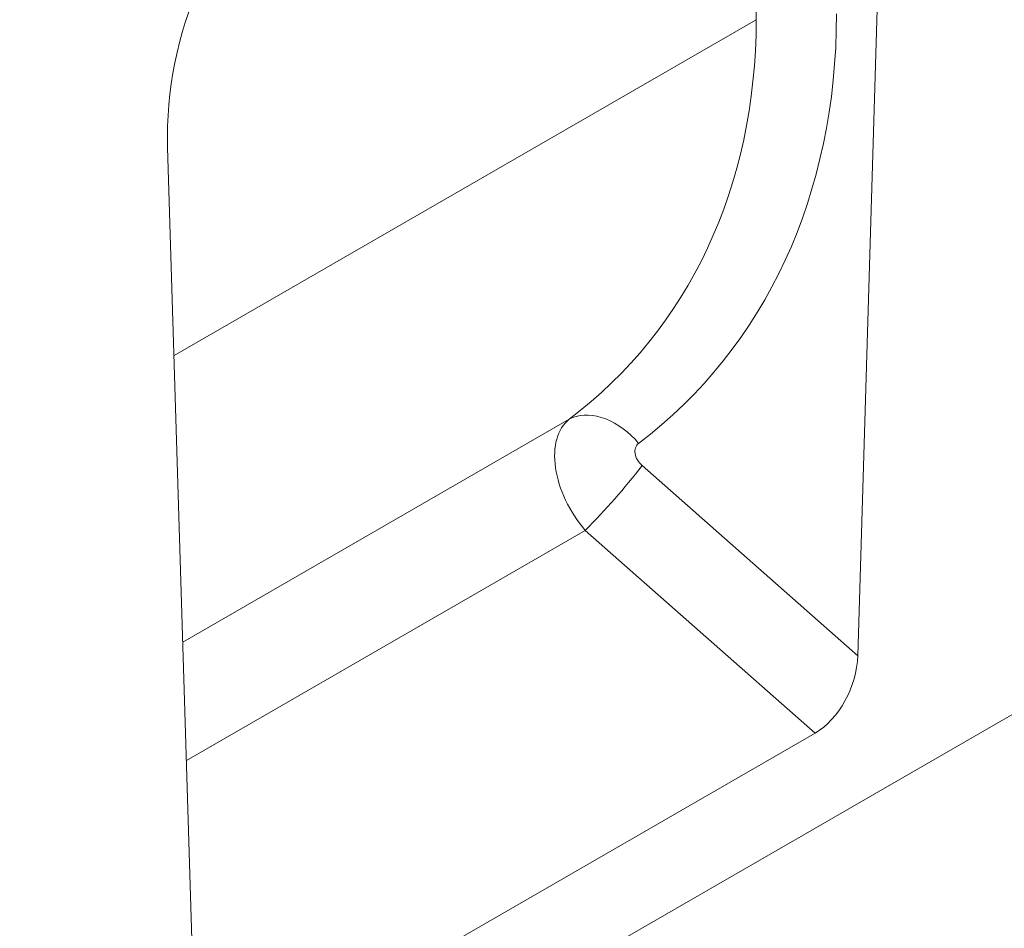
# Model space of a CAD drawing. Units: millimetres. Extents: x 232 to 6392, y 452 to 4522.
# Drawn here: x 2697 to 2786, y 3658 to 3740 of the extents above; entities that cross this region are included whole.
import ezdxf

# ---------------------------------------------------------------- set-up
doc = ezdxf.new("R2010")
doc.units = ezdxf.units.MM
doc.layers.add('DUENN-18', color=10, linetype='Continuous', lineweight=9)

msp = doc.modelspace()

# ---------------------------------------------------------------- linework, layer by layer
at = {"layer": 'DUENN-18', "linetype": 'Continuous'}
for p, q in [((2436.98, 3475.061), (2964.128, 3779.377)), ((2772.855, 3682.291), (2775.328, 3765.474)), ((2763.702, 3739.667), (2763.735, 3762.447)), ((2763.702, 3739.667), (2711.212, 3709.365)), ((2713.106, 3647.798), (2710.634, 3728.127)), ((2746.836, 3703.624), (2712.007, 3683.517)), ((2753.406, 3699.448), (2772.855, 3682.291)), ((2748.287, 3693.596), (2712.336, 3672.842)), ((2769.013, 3675.313), (2748.287, 3693.596)), ((2769.013, 3675.313), (2716.948, 3645.256))]:
    msp.add_line(p, q, dxfattribs=at)
at = {"layer": 'DUENN-18', "linetype": 'Continuous', "flags": 128}
msp.add_lwpolyline([(2746.836, 3703.624), (2747.144, 3703.768), (2747.473, 3703.878), (2747.818, 3703.953), (2748.179, 3703.992), (2748.553, 3703.995), (2748.938, 3703.962), (2749.33, 3703.893), (2749.727, 3703.788), (2750.127, 3703.649), (2750.527, 3703.476), (2750.923, 3703.27), (2751.315, 3703.034), (2751.698, 3702.767), (2752.07, 3702.473), (2752.429, 3702.153), (2752.773, 3701.809), (2753.099, 3701.443)], dxfattribs=at)
at = {"layer": 'DUENN-18', "linetype": 'Continuous'}
msp.add_arc((2705.775, 3735.951), 60.009, 315.10615, 322.53414, dxfattribs=at)
for centre, major_axis, ratio, start_param, end_param in [((2724.473, 3732.67), (3.779, 21.358), 0.624028, 0.48282, 1.89376), ((2699.074, 3762.365), (59.217, -56.279), 0.723566, 6.165474, 6.884237), ((2696.077, 3759.532), (56.671, -50.461), 0.731275, 6.138522, 6.857285), ((2751.113, 3697.47), (-4.028, 6.332), 0.611665, 0.066571, 1.806353), ((2754.11, 3700.303), (1.109, -1.054), 0.723566, 3.023881, 4.763662), ((2768.487, 3680.666), (2.394, 5.708), 0.640731, 3.841751, 5.253271)]:
    msp.add_ellipse(centre, major_axis=major_axis, ratio=ratio, start_param=start_param, end_param=end_param, dxfattribs=at)

doc.saveas('drawing.dxf')
